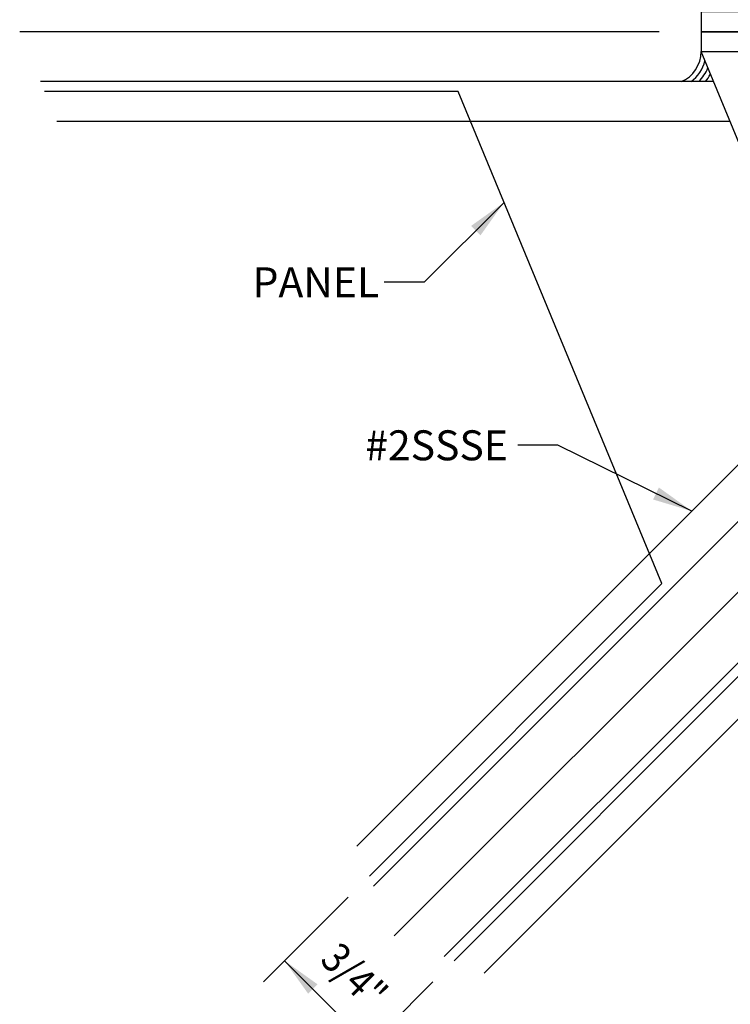
# Model space of a CAD drawing. Units: inches. Extents: x 6 to 846, y 0 to 559.
# Drawn here: x 420 to 473, y 365 to 439 of the extents above; entities that cross this region are included whole.
import ezdxf
from ezdxf.enums import TextEntityAlignment as Align

# ---------------------------------------------------------------- set-up
doc = ezdxf.new("R2010")
doc.units = ezdxf.units.IN
doc.header["$LTSCALE"] = 6
doc.header["$MEASUREMENT"] = 0
doc.linetypes.add('CENTER', pattern=[2, 1.25, -0.25, 0.25, -0.25])
doc.linetypes.add('DASHED', pattern=[0.75, 0.5, -0.25])
for name, color, linetype in [('CENTER', 171, 'CENTER'), ('DASHED', 103, 'DASHED'), ('DETAILS', 1, 'Continuous'), ('PANEL', 160, 'Continuous'), ('TEXT', 30, 'Continuous')]:
    doc.layers.add(name, color=color, linetype=linetype)
doc.styles.add('ROMANS', font='romans')

# ---------------------------------------------------------------- blocks, each defined once
blk = doc.blocks.new('GEOCP268U')
for p, q in [((-3.6589, -0.3125), (-7.8706, -0.3125)), ((-3.5554, -0.5625), (-5.179, -0.5625)), ((-2.9118, -2.1163), (-4.0598, -3.2643)), ((-2.8082, -2.3663), (-5.7863, -5.3444)), ((-2.3663, -2.8082), (-5.3444, -5.7863))]:
    blk.add_line(p, q)
for points in [[(-3.7366, 0), (-2.9866, 0), (-2.9866, 0.125), (-3.7366, 0.125)], [(-3.7366, -0.125), (-2.9866, -0.125), (-2.9866, 0), (-3.7366, 0)], [(-2.7306, -2.5538), (-3.7366, -0.125), (-2.2104, -0.125), (-1.6514, -1.4746)]]:
    blk.add_lwpolyline(points, close=True)
for radius, start, end in [(0.2029, 292.5, 0), (0.2342, 306.8123, 345.6877), (0.2654, 315.06116, 337.43884), (0.2967, 320.80552, 331.69448)]:
    blk.add_arc((-3.9395, -0.125), radius, start, end)
at = {"layer": 'CENTER'}
for p, q in [((-5.6569, -5.6569), (5.6569, 5.6569)), ((8, 0), (-8, 0))]:
    blk.add_line(p, q, dxfattribs=at)
at = {"layer": 'DASHED'}
for p, q in [((-5.179, -0.5625), (-7.767, -0.5625)), ((-4.0598, -3.2643), (-5.8898, -5.0944)), ((-3.2643, -4.0598), (-5.0944, -5.8898))]:
    blk.add_line(p, q, dxfattribs=at)
at = {"layer": 'PANEL'}
for points in [[(-5.8122, -5.2819), (-3.9822, -3.4518), (-5.2566, -0.375), (-7.8447, -0.375)], [(-0.375, -7.8447), (-0.375, -5.2566), (-3.4518, -3.9822), (-5.2819, -5.8122)]]:
    blk.add_lwpolyline(points, dxfattribs=at)
at = {"layer": 'TEXT', "color": 40}
for p, q in [((-5.9448, -5.4144), (-6.4751, -5.9448)), ((-6.3425, -5.8122), (-5.8122, -6.3425)), ((-5.4144, -5.9448), (-5.9448, -6.4751))]:
    blk.add_line(p, q, dxfattribs=at)
for points in [[(-4.9696, -1.0679), (-5.4696, -1.5679), (-5.7196, -1.5679)], [(-3.7947, -2.9992), (-4.6331, -2.5876), (-4.8831, -2.5876)]]:
    blk.add_lwpolyline(points, dxfattribs=at)
for points in [[(-5.1169, -1.2741), (-5.1759, -1.2152), (-4.9696, -1.0679)], [(-4.0007, -2.8516), (-4.0374, -2.9264), (-3.7947, -2.9992)], [(-6.1363, -5.9595), (-6.1952, -6.0184), (-6.3425, -5.8122)]]:
    blk.add_solid(points, dxfattribs=at)
at = {"layer": 'TEXT', "style": 'ROMANS'}
for s, height, p in [('PANEL', 0.1875, (-5.7509, -1.5679)), ('#2SSSE', 0.18751, (-4.9456, -2.5876))]:
    blk.add_text(s, height=height, dxfattribs=at).set_placement(p, align=Align.MIDDLE_RIGHT)
at = {"layer": 'TEXT', "style": 'ROMANS', "width": 0.875}
blk.add_text('3/4"', height=0.1875, rotation=315, dxfattribs=at).set_placement((-5.9227, -5.9227), align=Align.MIDDLE)

msp = doc.modelspace()

# ---------------------------------------------------------------- block references
at = {"layer": 'DETAILS', "xscale": 12, "yscale": 12, "zscale": 12}
msp.add_blockref('GEOCP268U', (516, 438), dxfattribs=at)

doc.saveas('drawing.dxf')
